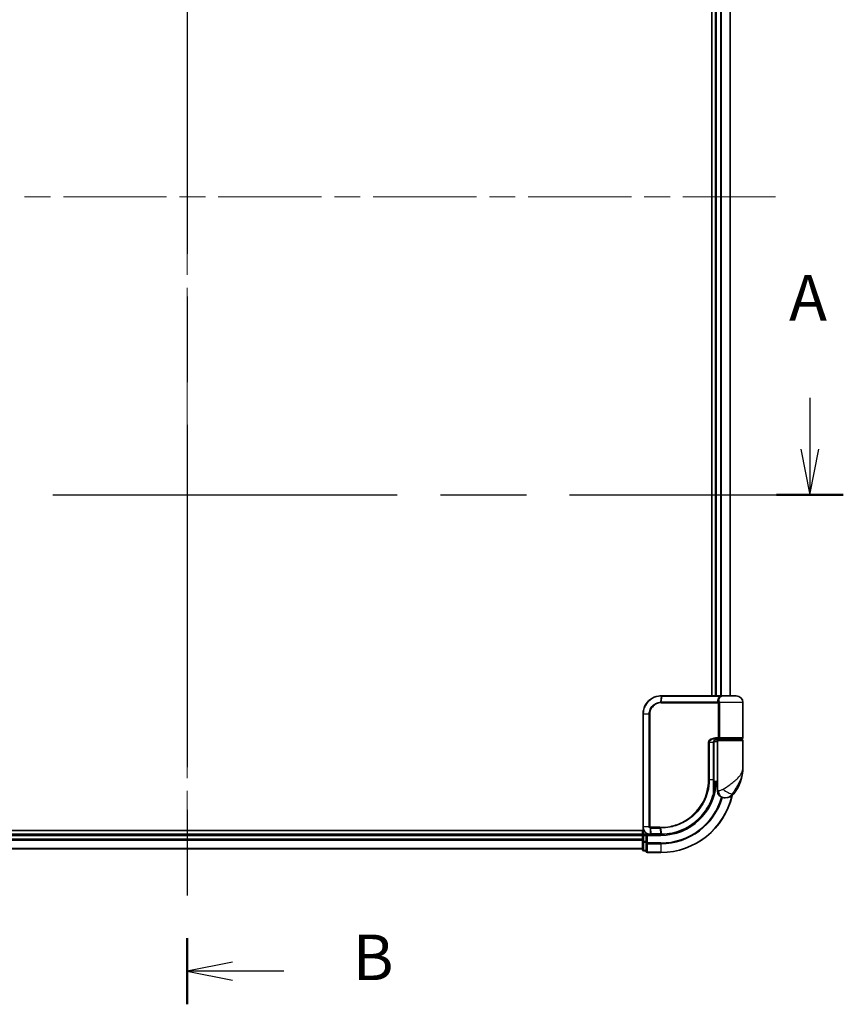
# Model space of a CAD drawing. Units: millimetres. Extents: x 72 to 8333, y 40 to 1451.
# Drawn here: x 2644 to 2870, y 479 to 750 of the extents above; entities that cross this region are included whole.
import ezdxf

# ---------------------------------------------------------------- set-up
doc = ezdxf.new("R2010")
doc.units = ezdxf.units.MM
doc.header["$LTSCALE"] = 5
doc.linetypes.add('CHAIN', pattern=[0.3543, 0.2362, -0.0295, 0.0591, -0.0295])
for name, color, linetype, lineweight in [('Centerline (ISO)', 131, 'Continuous', 18), ('Section Line (ISO)', 7, 'CHAIN', 25), ('Visible (ISO)', 7, 'Continuous', 35), ('Visible Narrow (ISO)', 7, 'Continuous', 25)]:
    doc.layers.add(name, color=color, linetype=linetype, lineweight=lineweight)
doc.styles.add('Note Text (TK)', font='MS PGothic.ttf')

# ---------------------------------------------------------------- blocks, each defined once
blk = doc.blocks.new('2dTransSection0')
at = {"layer": 'Section Line (ISO)', "linetype": 'Continuous'}
for p, q in [((111.058, 129.167), (111.058, 126.34)), ((179.127, 129.167), (179.127, 126.34)), ((110.558, 126.34), (111.058, 123.84)), ((111.058, 126.34), (111.058, 123.84)), ((111.058, 123.84), (111.558, 126.34)), ((178.627, 126.34), (179.127, 123.84)), ((179.127, 126.34), (179.127, 123.84)), ((179.127, 123.84), (179.627, 126.34))]:
    blk.add_line(p, q, dxfattribs=at)
at = {"layer": 'Section Line (ISO)', "linetype": 'CHAIN', "ltscale": 16.010296}
blk.add_line((109.222, 123.84), (180.963, 123.84), dxfattribs=at)
at = {"layer": 'Section Line (ISO)', "linetype": 'Continuous', "lineweight": 50}
for p, q in [((109.222, 123.84), (112.894, 123.84)), ((177.291, 123.84), (180.963, 123.84))]:
    blk.add_line(p, q, dxfattribs=at)
at = {"layer": 'Section Line (ISO)', "char_height": 2.5, "attachment_point": 7, "style": 'Note Text (TK)'}
for insert in [(109.922, 132.623), (177.991, 132.623)]:
    blk.add_mtext('A', dxfattribs=dict(at, insert=insert))
blk = doc.blocks.new('2dTransSection1')
at = {"layer": 'Section Line (ISO)', "linetype": 'CHAIN', "ltscale": 15.90512}
blk.add_line((144.954, 184.025), (144.954, 95.862), dxfattribs=at)
at = {"layer": 'Section Line (ISO)', "linetype": 'Continuous', "lineweight": 50}
blk.add_line((144.954, 99.497), (144.954, 95.862), dxfattribs=at)
at = {"layer": 'Section Line (ISO)', "linetype": 'Continuous'}
for p, q in [((147.454, 98.18), (144.954, 97.68)), ((147.454, 97.68), (144.954, 97.68)), ((144.954, 97.68), (147.454, 97.18)), ((150.274, 97.68), (147.454, 97.68))]:
    blk.add_line(p, q, dxfattribs=at)
at = {"layer": 'Section Line (ISO)', "insert": (154.046, 96.408), "char_height": 2.5, "attachment_point": 7, "style": 'Note Text (TK)'}
blk.add_mtext('B', dxfattribs=at)

msp = doc.modelspace()

# ---------------------------------------------------------------- linework, layer by layer
at = {"layer": 'Centerline (ISO)', "linetype": 'CHAIN', "ltscale": 23.990969}
for p, q in [((2689.7688, 509.5561), (2689.7688, 892.4171)), ((2528.3384, 700.9866), (2851.1993, 700.9866))]:
    msp.add_line(p, q, dxfattribs=at)
at = {"layer": 'Visible (ISO)'}
for p, q in [((2833.7688, 837.9866), (2833.7688, 563.9866)), ((2834.7688, 837.9866), (2834.7688, 563.9866)), ((2838.7688, 563.9866), (2838.7688, 837.9866)), ((2819.8688, 563.9866), (2819.8924, 563.9866)), ((2819.8924, 563.9866), (2820.1497, 563.9866)), ((2836.1952, 563.9866), (2820.1497, 563.9866)), ((2836.1952, 563.9866), (2837.0688, 563.9866)), ((2840.4688, 563.9866), (2837.0688, 563.9866)), ((2842.2688, 552.4866), (2842.2688, 562.1866)), ((2814.8688, 527.9866), (2814.8688, 558.9866)), ((2835.2688, 551.4866), (2834.3352, 551.4866)), ((2834.711, 551.9866), (2835.5688, 551.9866)), ((2834.7265, 552.1866), (2835.9072, 552.1866)), ((2834.7688, 552.0242), (2834.7688, 551.9866)), ((2835.2688, 551.6866), (2835.2688, 539.9866)), ((2841.9688, 551.9866), (2835.5688, 551.9866)), ((2835.7688, 551.9866), (2835.7688, 552.1866)), ((2835.9072, 552.1866), (2841.9688, 552.1866)), ((2841.7688, 551.9866), (2841.7688, 552.1866)), ((2842.2688, 544.2366), (2842.2688, 551.6866)), ((2834.2869, 540.9866), (2834.2869, 551.1866)), ((2834.279, 539.1866), (2834.318, 539.1866)), ((2835.2688, 539.9866), (2834.2842, 539.9866)), ((2834.2862, 540.4866), (2835.2688, 540.4866)), ((2835.2688, 537.9866), (2835.2688, 539.9866)), ((2837.2688, 535.9866), (2837.3748, 535.9866)), ((2837.3748, 535.9866), (2837.4464, 535.9866)), ((2815.1368, 526.9866), (2559.7688, 526.9866)), ((2814.7688, 525.9866), (2564.7688, 525.9866)), ((2814.7688, 526.9866), (2814.7688, 525.9866)), ((2814.7688, 525.9866), (2814.7688, 525.6866)), ((2814.7688, 525.6866), (2814.7688, 524.6271)), ((2814.7688, 524.6271), (2814.7688, 524.4035)), ((2814.7688, 524.4035), (2814.7688, 524.028)), ((2815.7688, 525.9866), (2815.0688, 525.9866)), ((2816.0688, 525.6866), (2815.7688, 525.9866)), ((2816.8688, 525.9866), (2815.7688, 525.9866)), ((2815.7688, 525.9866), (2815.7688, 525.6866)), ((2815.7688, 524.028), (2815.7688, 525.6866)), ((2816.9076, 525.9866), (2816.8688, 525.9866)), ((2817.234, 525.9866), (2816.9076, 525.9866)), ((2817.234, 525.9866), (2819.7688, 525.9866)), ((2564.7688, 521.9866), (2814.7688, 521.9866)), ((2814.7688, 524.028), (2814.7688, 521.7866)), ((2815.7688, 524.028), (2815.7688, 523.6271)), ((2815.7688, 523.6271), (2815.7688, 521.2866)), ((2815.0688, 521.4866), (2815.7688, 521.4866)), ((2816.0688, 520.9866), (2819.7688, 520.9866))]:
    msp.add_line(p, q, dxfattribs=at)
for centre, radius, start, end in [((2837.0688, 562.1866), 1.8, 90, 99.413044), ((2840.4688, 562.1866), 1.8, 0, 90), ((2835.5688, 551.6866), 0.3, 90, 180), ((2841.9688, 552.4866), 0.3, 270, 0), ((2841.9688, 551.6866), 0.3, 0, 90), ((2830.7956, 544.2366), 11.4732, 321.713101, 0), ((2834.318, 538.8866), 0.3, 351.786789, 90), ((2819.7688, 540.9866), 15, 351.786789, 356.177446), ((2837.2688, 537.9866), 2, 180, 270), ((2819.7688, 540.9866), 20, 270, 347.378651), ((2837.4464, 538.9866), 3, 270, 321.713101), ((2815.0688, 525.6866), 0.3, 90, 180), ((2815.0688, 521.7866), 0.3, 180, 270), ((2816.0688, 521.2866), 0.3, 180, 270)]:
    msp.add_arc(centre, radius, start, end, dxfattribs=at)
for points, knots in [([(2814.8688, 558.9866), (2814.8688, 559.3105), (2814.9004, 559.6344), (2815.0628, 560.4599), (2815.2422, 560.9514), (2815.8153, 561.9896), (2816.2571, 562.5078), (2817.4614, 563.4535), (2818.2801, 563.8055), (2819.3774, 563.9684), (2819.623, 563.9866), (2819.8688, 563.9866)], [0, 0, 0, 0, 0.0913307, 0.0913307, 0.23745982, 0.23745982, 0.427427676, 0.427427676, 0.674385889, 0.674385889, 0.744570863, 0.744570863, 0.744570863, 0.744570863]), ([(2835.3718, 552.1866), (2835.2593, 552.1866), (2835.1478, 552.1717), (2834.9358, 552.112), (2834.8354, 552.0675), (2834.6525, 551.9499), (2834.5706, 551.8771), (2834.4364, 551.7111), (2834.3829, 551.6175), (2834.3129, 551.428), (2834.2929, 551.3309), (2834.2873, 551.2181), (2834.2869, 551.2024), (2834.2869, 551.1866)], [-0.215423171, -0.215423171, -0.215423171, -0.215423171, -0.172338537, -0.172338537, -0.129253902, -0.129253902, -0.086169268, -0.086169268, -0.04430497, -0.04430497, -0.006209349, -0.006209349, 0, 0, 0, 0]), ([(2834.2869, 540.9866), (2834.2869, 540.747), (2834.2864, 540.5074), (2834.2846, 540.0287), (2834.2832, 539.7897), (2834.28, 539.3129), (2834.2781, 539.0751), (2834.2744, 538.6013), (2834.2726, 538.3654), (2834.2698, 537.896), (2834.2688, 537.6626), (2834.2688, 537.4309)], [0, 0, 0, 0, 0.071766583, 0.071766583, 0.143533166, 0.143533166, 0.215299749, 0.215299749, 0.287066332, 0.287066332, 0.358832916, 0.358832916, 0.358832916, 0.358832916]), ([(2834.615, 538.8437), (2834.5774, 538.5832), (2834.5338, 538.3312), (2834.4143, 537.7221), (2834.3306, 537.3831), (2834.2709, 537.1534), (2834.261, 537.1167), (2834.259, 537.1092)], [-0.354606802, -0.354606802, -0.354606802, -0.354606802, -0.272511339, -0.272511339, -0.141158597, -0.141158597, -0.094621819, -0.094621819, -0.094621819, -0.094621819]), ([(2834.259, 537.1092), (2834.009, 536.1751), (2833.6685, 535.2652), (2832.5639, 533.0067), (2831.6677, 531.7231), (2829.2046, 529.1539), (2827.516, 527.9861), (2823.8916, 526.4352), (2821.9701, 526.0258), (2820.0547, 525.9893)], [0, 0, 0, 0, 0.28433461, 0.28433461, 0.73927, 0.73927, 1.33068599, 1.33068599, 1.90032242, 1.90032242, 1.90032242, 1.90032242]), ([(2816.8688, 525.9866), (2816.7298, 525.9866), (2816.5907, 526.0011), (2816.0646, 526.1125), (2815.6989, 526.3151), (2815.2068, 526.8317), (2815.045, 527.1082), (2814.8978, 527.5948), (2814.8688, 527.7907), (2814.8688, 527.9866)], [0, 0, 0, 0, 0.03629986, 0.03629986, 0.140197846, 0.140197846, 0.220119373, 0.220119373, 0.270070328, 0.270070328, 0.270070328, 0.270070328]), ([(2819.788, 525.9866), (2819.7848, 525.9866), (2819.7816, 525.9866), (2819.7752, 525.9866), (2819.772, 525.9866), (2819.7688, 525.9866)], [0, 0, 0, 0, 0.00095182673, 0.00095182673, 0.00190365346, 0.00190365346, 0.00190365346, 0.00190365346]), ([(2820.0547, 525.9893), (2820.0102, 525.9885), (2819.9658, 525.9878), (2819.8769, 525.9869), (2819.8325, 525.9867), (2819.788, 525.9866)], [0.0000020884, 0.0000020884, 0.0000020884, 0.0000020884, 0.0132211098, 0.0132211098, 0.0264409742, 0.0264409742, 0.0264409742, 0.0264409742])]:
    msp.add_open_spline(points, degree=3, knots=knots, dxfattribs=at)
at = {"layer": 'Visible Narrow (ISO)'}
for p, q in [((2835.0688, 563.9866), (2835.0688, 837.9866)), ((2836.1283, 837.9866), (2836.1283, 563.9866)), ((2836.3588, 563.9866), (2836.3588, 837.9866)), ((2838.6993, 837.9866), (2838.6993, 563.9866)), ((2819.8603, 563.8984), (2819.7027, 562.2696)), ((2819.8816, 562.2745), (2820.1188, 563.8987)), ((2835.4813, 562.2745), (2819.8816, 562.2745)), ((2820.1188, 563.8987), (2836.2153, 563.8987)), ((2819.8688, 562.0623), (2835.5525, 562.0623)), ((2835.8294, 562.0623), (2835.5525, 562.0623)), ((2835.5525, 552.4866), (2835.5525, 562.0623)), ((2842.2688, 562.1866), (2835.822, 562.1866)), ((2835.8294, 562.0623), (2835.8294, 552.4866)), ((2814.9358, 558.9866), (2814.8688, 558.9866)), ((2816.5616, 558.9866), (2814.9358, 558.9866)), ((2814.9358, 558.9866), (2814.9358, 527.9866)), ((2816.5616, 527.9866), (2816.5616, 558.9866)), ((2816.5616, 558.9866), (2816.7371, 558.9866)), ((2816.7371, 558.9866), (2816.7371, 527.9866)), ((2835.5525, 552.4866), (2834.7479, 552.4866)), ((2835.0688, 551.9866), (2835.0688, 552.1491)), ((2835.2688, 551.6866), (2842.2688, 551.6866)), ((2835.8294, 552.4866), (2835.5525, 552.4866)), ((2842.2688, 552.4866), (2835.8294, 552.4866)), ((2833.0553, 551.1866), (2832.8501, 551.1866)), ((2832.8501, 540.9866), (2832.8501, 551.1866)), ((2833.0553, 551.1866), (2833.0553, 540.9866)), ((2834.2051, 551.1866), (2833.0553, 551.1866)), ((2834.2051, 551.1866), (2834.2869, 551.1866)), ((2834.2051, 540.9866), (2834.2051, 551.1866)), ((2833.0553, 540.9866), (2832.8501, 540.9866)), ((2833.0553, 540.9866), (2834.2051, 540.9866)), ((2834.2051, 540.9866), (2834.2869, 540.9866)), ((2834.5962, 538.8866), (2834.2766, 538.8866)), ((2835.5161, 537.9866), (2835.2688, 537.9866)), ((2839.8011, 537.1278), (2839.3725, 537.1278)), ((2814.9358, 527.9866), (2814.8688, 527.9866)), ((2816.5616, 527.9866), (2814.9358, 527.9866)), ((2816.5616, 527.9866), (2816.7371, 527.9866)), ((2816.825, 527.7042), (2816.8666, 526.0747)), ((2819.4963, 527.9109), (2816.8688, 527.9109)), ((2816.8855, 527.6987), (2819.5096, 527.6987)), ((2817.1937, 526.0745), (2816.8855, 527.6987)), ((2819.5096, 527.6987), (2819.7555, 526.0745)), ((2820.0212, 526.077), (2819.7818, 527.6987)), ((2564.7688, 525.6866), (2814.7688, 525.6866)), ((2814.7688, 524.6271), (2564.7688, 524.6271)), ((2564.7688, 524.3966), (2814.7688, 524.3966)), ((2815.0688, 525.6866), (2814.7688, 525.6866)), ((2815.0688, 525.9866), (2815.0688, 526.9866)), ((2815.0688, 525.9866), (2815.0688, 525.6866)), ((2815.0688, 525.6866), (2815.7688, 525.6866)), ((2815.0688, 524.028), (2815.0688, 525.6866)), ((2816.0688, 525.6866), (2819.7688, 525.6866)), ((2816.0688, 523.6271), (2816.0688, 525.6866)), ((2819.7366, 526.0745), (2817.1937, 526.0745)), ((2819.7688, 525.6866), (2819.7688, 525.9866)), ((2814.7688, 522.0561), (2564.7688, 522.0561)), ((2815.0688, 524.028), (2814.7688, 524.028)), ((2815.0688, 524.028), (2815.0688, 523.7975)), ((2815.7688, 524.028), (2815.0688, 524.028)), ((2815.0688, 521.5561), (2815.0688, 523.7975)), ((2815.0688, 523.7975), (2815.7688, 523.7975)), ((2816.0688, 523.6271), (2815.7688, 523.6271)), ((2819.7688, 523.6271), (2816.0688, 523.6271)), ((2816.0688, 523.6271), (2816.0688, 523.3966)), ((2816.0688, 523.3966), (2819.7688, 523.3966)), ((2816.0688, 521.0561), (2816.0688, 523.3966)), ((2819.7688, 523.3966), (2819.7688, 523.6271)), ((2819.7688, 523.3966), (2819.7688, 521.0561)), ((2815.0688, 521.5561), (2815.0688, 521.4866)), ((2815.7688, 521.5561), (2815.0688, 521.5561)), ((2819.7688, 521.0561), (2816.0688, 521.0561)), ((2816.0688, 521.0561), (2816.0688, 520.9866)), ((2819.7688, 521.0561), (2819.7688, 520.9866))]:
    msp.add_line(p, q, dxfattribs=at)
for radius, end in [(15.3, 356.252506), (19.9305, 347.144802), (17.3595, 343.871078), (17.59, 343.806982)]:
    msp.add_arc((2819.7688, 540.9866), radius, 270, end, dxfattribs=at)
for centre, major_axis, ratio, start_param, end_param in [((2819.7446, 562.0581), (-0.0151, 0.2996), 0.14826546, 0.77990495, 1.56334239), ((2819.8688, 563.6866), (0, 0.3), 0.15663306, 0, 0.78717498), ((2819.8924, 563.6866), (0, 0.3), 0.15139972, 0, 0.78676796), ((2819.9126, 562.0623), (0, 0.3), 0.1459854, 0.78539816, 1.57079633), ((2820.1497, 563.6866), (0, 0.3), 0.1459854, 0, 0.78539816), ((2835.4987, 562.4866), (-0.279, -0.1103), 0.67015071, 1.25155475, 2.41000906), ((2836.1952, 563.6866), (0, 0.3), 0.09502504, 5.49778713, 6.28318531), ((2835.5694, 562.1866), (-0.2975, -0.0385), 0.19613064, 1.46363585, 2.55891967), ((2834.7265, 552.4866), (0, -0.3), 0.07122749, 0, 1.57079633), ((2834.318, 538.8866), (0, 0.3), 0.92724442, 4.71238898, 6.28318531), ((2834.318, 538.8866), (0.2969, -0.0429), 0.33349685, 0, 0.40845905), ((2837.3748, 537.9866), (0, -2), 0.92935355, 4.71238898, 6.28318531), ((2837.9511, 538.367), (1.663, -1.1111), 0.33974228, 4.24197934, 5.92106108), ((2833.9692, 537.1867), (0.3, 0.001), 0.25089955, 5.49088536, 6.27005566), ((2833.9692, 537.1867), (0.2898, -0.0775), 0.01645502, 0, 0.76050835), ((2833.9692, 537.1867), (0.2898, -0.0775), 0.99879331, 0, 0.26176492), ((2816.8913, 527.9131), (-0.0379, -0.2976), 0.18881857, 4.7364159, 5.51435351), ((2816.9258, 527.9109), (0, -0.3), 0.18978102, 4.71238898, 5.49778714), ((2819.5417, 527.9109), (0, -0.3), 0.15142429, 4.71238898, 5.49778714), ((2819.8129, 527.911), (0.0003, -0.3), 0.14744777, 4.71226438, 5.49831497), ((2816.8688, 526.2866), (0, -0.3), 0.21466515, 5.49413637, 6.28318531), ((2816.9076, 526.2866), (0, -0.3), 0.19312066, 5.49656195, 6.28318531), ((2817.234, 526.2866), (0, -0.3), 0.18978102, 5.49778714, 6.28318531), ((2819.7688, 526.2866), (0, -0.3), 0.15170692, 5.49778714, 6.28318531), ((2819.7876, 526.2866), (0.0004, -0.3), 0.15267437, 5.49759253, 6.28318531), ((2820.049, 526.2893), (0.0057, -0.2999), 0.14954447, 5.49569682, 6.28318531), ((2815.0688, 524.028), (-0.3, 0), 0.76822128, 0, 1.57079633), ((2815.0688, 521.7866), (-0.3, 0), 0.76822128, 0, 1.57079633), ((2816.0688, 523.6271), (-0.3, 0), 0.76822128, 0, 1.57079633), ((2816.0688, 521.2866), (-0.3, 0), 0.76822128, 0, 1.57079633)]:
    msp.add_ellipse(centre, major_axis=major_axis, ratio=ratio, start_param=start_param, end_param=end_param, dxfattribs=at)
for points, knots in [([(2819.8355, 563.8984), (2819.5935, 563.8975), (2819.3518, 563.8787), (2818.2728, 563.7146), (2817.47, 563.366), (2816.2914, 562.4355), (2815.8597, 561.9269), (2815.3002, 560.9095), (2815.1251, 560.4284), (2814.9667, 559.6204), (2814.9358, 559.3035), (2814.9358, 558.9866)], [-0.744570863, -0.744570863, -0.744570863, -0.744570863, -0.674385889, -0.674385889, -0.427427676, -0.427427676, -0.23745982, -0.23745982, -0.0913307, -0.0913307, 0, 0, 0, 0]), ([(2816.5616, 558.9866), (2816.5616, 559.6163), (2816.7516, 560.2435), (2817.3485, 561.1558), (2817.6842, 561.4881), (2818.3706, 561.9319), (2818.6998, 562.0769), (2819.2592, 562.2228), (2819.4802, 562.2574), (2819.7027, 562.2696)], [-0.472872473, -0.472872473, -0.472872473, -0.472872473, -0.295487885, -0.295487885, -0.164159936, -0.164159936, -0.063138437, -0.063138437, 0, 0, 0, 0]), ([(2819.7027, 562.2696), (2819.7326, 562.2712), (2819.7626, 562.2724), (2819.8222, 562.2741), (2819.8519, 562.2745), (2819.8816, 562.2745)], [-0.0169910591, -0.0169910591, -0.0169910591, -0.0169910591, -0.0084562629, -0.0084562629, 0, 0, 0, 0]), ([(2819.8603, 563.8984), (2819.8562, 563.8984), (2819.852, 563.8984), (2819.8438, 563.8984), (2819.8397, 563.8984), (2819.8355, 563.8984)], [-0.00239156609, -0.00239156609, -0.00239156609, -0.00239156609, -0.00119578305, -0.00119578305, 0, 0, 0, 0]), ([(2820.1188, 563.8987), (2820.0757, 563.8987), (2820.0326, 563.8987), (2819.9464, 563.8986), (2819.9033, 563.8985), (2819.8603, 563.8984)], [-0.0260179003, -0.0260179003, -0.0260179003, -0.0260179003, -0.0130089502, -0.0130089502, 0, 0, 0, 0]), ([(2835.4813, 562.2745), (2835.4394, 562.3809), (2835.4111, 562.4894), (2835.3764, 562.7727), (2835.3935, 562.9481), (2835.527, 563.3316), (2835.6725, 563.5338), (2835.9787, 563.7738), (2836.0914, 563.8422), (2836.2153, 563.8987)], [0, 0, 0, 0, 0.046242434, 0.046242434, 0.120230328, 0.120230328, 0.21641459, 0.21641459, 0.262271201, 0.262271201, 0.262271201, 0.262271201]), ([(2835.5451, 562.1245), (2835.5394, 562.1484), (2835.5322, 562.1717), (2835.512, 562.2237), (2835.4978, 562.2511), (2835.4813, 562.2745)], [-0.0350983256, -0.0350983256, -0.0350983256, -0.0350983256, -0.0203174121, -0.0203174121, 0, 0, 0, 0]), ([(2836.7749, 563.9622), (2836.501, 563.9164), (2836.2539, 563.8086), (2835.8922, 563.5232), (2835.77, 563.3498), (2835.6623, 563.0211), (2835.6513, 562.8708), (2835.6886, 562.628), (2835.7161, 562.5349), (2835.7557, 562.4437)], [-0.317315327, -0.317315327, -0.317315327, -0.317315327, -0.21641459, -0.21641459, -0.120230328, -0.120230328, -0.046242434, -0.046242434, 0, 0, 0, 0]), ([(2835.7557, 562.4437), (2835.7731, 562.4037), (2835.7881, 562.3566), (2835.809, 562.2676), (2835.8163, 562.2277), (2835.822, 562.1866)], [0, 0, 0, 0, 0.0203174121, 0.0203174121, 0.0350983256, 0.0350983256, 0.0350983256, 0.0350983256]), ([(2837.0701, 563.9866), (2836.9145, 563.9866), (2836.7626, 563.9758), (2836.4776, 563.9438), (2836.3415, 563.9223), (2836.2153, 563.8987)], [-0.0897837644, -0.0897837644, -0.0897837644, -0.0897837644, -0.0447458906, -0.0447458906, 0, 0, 0, 0]), ([(2819.7001, 562.0581), (2819.4913, 562.0477), (2819.2837, 562.0162), (2818.7575, 561.8819), (2818.4472, 561.7473), (2817.7993, 561.3334), (2817.4818, 561.0223), (2816.917, 560.1669), (2816.7371, 559.5779), (2816.7371, 558.9866)], [0, 0, 0, 0, 0.063138437, 0.063138437, 0.164159936, 0.164159936, 0.295487885, 0.295487885, 0.472872473, 0.472872473, 0.472872473, 0.472872473]), ([(2819.8688, 562.0623), (2819.8408, 562.0623), (2819.8128, 562.062), (2819.7566, 562.0606), (2819.7283, 562.0595), (2819.7001, 562.0581)], [0, 0, 0, 0, 0.0084562629, 0.0084562629, 0.0169910591, 0.0169910591, 0.0169910591, 0.0169910591]), ([(2835.5525, 562.0623), (2835.5525, 562.0728), (2835.5519, 562.0832), (2835.5494, 562.104), (2835.5476, 562.1143), (2835.5451, 562.1245)], [0, 0, 0, 0, 0.0062711255, 0.0062711255, 0.0125422509, 0.0125422509, 0.0125422509, 0.0125422509]), ([(2835.822, 562.1866), (2835.8244, 562.1663), (2835.8263, 562.1457), (2835.8287, 562.1041), (2835.8294, 562.0832), (2835.8294, 562.0623)], [-0.0125422509, -0.0125422509, -0.0125422509, -0.0125422509, -0.0062711255, -0.0062711255, 0, 0, 0, 0]), ([(2832.8501, 551.1866), (2832.8501, 551.2454), (2832.8559, 551.3042), (2832.8853, 551.4541), (2832.9175, 551.5435), (2833.0173, 551.7356), (2833.0922, 551.8341), (2833.2764, 552.0201), (2833.389, 552.1043), (2833.6962, 552.2849), (2833.9014, 552.3624), (2834.3202, 552.4628), (2834.5342, 552.4866), (2834.7479, 552.4866)], [0, 0, 0, 0, 0.017629961, 0.017629961, 0.045837897, 0.045837897, 0.082508215, 0.082508215, 0.124248398, 0.124248398, 0.189170086, 0.189170086, 0.253166048, 0.253166048, 0.253166048, 0.253166048]), ([(2834.7265, 552.1866), (2834.538, 552.1866), (2834.3494, 552.1683), (2833.9803, 552.091), (2833.7996, 552.0314), (2833.5292, 551.8925), (2833.4302, 551.8278), (2833.2681, 551.6847), (2833.2023, 551.6089), (2833.1146, 551.4611), (2833.0862, 551.3924), (2833.0604, 551.277), (2833.0553, 551.2318), (2833.0553, 551.1866)], [-0.253166048, -0.253166048, -0.253166048, -0.253166048, -0.189170086, -0.189170086, -0.124248398, -0.124248398, -0.082508215, -0.082508215, -0.045837897, -0.045837897, -0.017629961, -0.017629961, 0, 0, 0, 0]), ([(2834.2051, 551.1866), (2834.2051, 551.273), (2834.218, 551.3605), (2834.2834, 551.5777), (2834.3551, 551.7019), (2834.5721, 551.9424), (2834.7333, 552.0457), (2835.0568, 552.1611), (2835.214, 552.1866), (2835.3718, 552.1866)], [0, 0, 0, 0, 0.033693847, 0.033693847, 0.087604003, 0.087604003, 0.157687206, 0.157687206, 0.215423171, 0.215423171, 0.215423171, 0.215423171]), ([(2835.9072, 552.1866), (2835.8568, 552.1866), (2835.8073, 552.1945), (2835.7188, 552.2262), (2835.6791, 552.2492), (2835.6207, 552.3026), (2835.5991, 552.3301), (2835.571, 552.3846), (2835.5622, 552.41), (2835.5541, 552.453), (2835.5525, 552.4699), (2835.5525, 552.4866)], [-0.102880018, -0.102880018, -0.102880018, -0.102880018, -0.074044525, -0.074044525, -0.046929629, -0.046929629, -0.026072016, -0.026072016, -0.010027698, -0.010027698, 0, 0, 0, 0]), ([(2835.8294, 552.4866), (2835.8294, 552.4699), (2835.8297, 552.453), (2835.8315, 552.41), (2835.8334, 552.3846), (2835.8395, 552.3301), (2835.8442, 552.3026), (2835.8569, 552.2492), (2835.8655, 552.2262), (2835.8849, 552.1945), (2835.8959, 552.1866), (2835.9072, 552.1866)], [0, 0, 0, 0, 0.010027698, 0.010027698, 0.026072016, 0.026072016, 0.046929629, 0.046929629, 0.074044525, 0.074044525, 0.102880018, 0.102880018, 0.102880018, 0.102880018]), ([(2836.8609, 538.367), (2837.4615, 538.7523), (2838.0976, 539.1632), (2839.0942, 539.865), (2839.4754, 540.1496), (2839.8242, 540.4335), (2840.1986, 540.7384), (2840.5422, 541.0476), (2841.3254, 541.857), (2841.6958, 542.357), (2842.1568, 543.3183), (2842.2688, 543.7789), (2842.2688, 544.2366)], [1.040083918, 1.040083918, 1.040083918, 1.040083918, 1.18712019, 1.18712019, 1.284415628, 1.284415628, 1.284415628, 1.388876366, 1.388876366, 1.556013547, 1.556013547, 1.708059124, 1.708059124, 1.708059124, 1.708059124]), ([(2842.2688, 544.2366), (2842.2688, 543.6823), (2842.2079, 543.1244), (2841.9575, 541.9602), (2841.7563, 541.3546), (2841.3318, 540.3743), (2841.1457, 539.9998), (2840.9436, 539.6306), (2840.7553, 539.2867), (2840.5499, 538.9421), (2840.0166, 538.0921), (2839.6785, 537.5943), (2839.3725, 537.1278)], [-1.708059124, -1.708059124, -1.708059124, -1.708059124, -1.556013547, -1.556013547, -1.388876366, -1.388876366, -1.284415628, -1.284415628, -1.284415628, -1.18712019, -1.18712019, -1.040083918, -1.040083918, -1.040083918, -1.040083918]), ([(2819.7686, 527.911), (2820.6135, 527.9118), (2821.4608, 527.9943), (2823.6268, 528.4214), (2824.9225, 528.8945), (2827.5811, 530.3706), (2828.889, 531.4703), (2831.0845, 534.1864), (2831.9269, 535.8374), (2832.6982, 538.6949), (2832.8501, 539.8407), (2832.8501, 540.9866)], [0.00000222, 0.00000222, 0.00000222, 0.00000222, 0.25514368, 0.25514368, 0.66337358, 0.66337358, 1.16534336, 1.16534336, 1.70924797, 1.70924797, 2.0530218, 2.0530218, 2.0530218, 2.0530218]), ([(2833.0553, 540.9866), (2833.0553, 539.8224), (2832.9014, 538.6582), (2832.12, 535.7547), (2831.2665, 534.0766), (2829.0399, 531.3149), (2827.7129, 530.1963), (2825.014, 528.6952), (2823.6983, 528.2144), (2821.4992, 527.7817), (2820.6391, 527.6985), (2819.7818, 527.6987)], [-2.0530218, -2.0530218, -2.0530218, -2.0530218, -1.70924797, -1.70924797, -1.16534336, -1.16534336, -0.66337358, -0.66337358, -0.25514368, -0.25514368, 0, 0, 0, 0]), ([(2834.18, 537.1338), (2834.1803, 537.7614), (2834.1881, 538.4002), (2834.2005, 539.6881), (2834.2051, 540.3374), (2834.2051, 540.9866)], [-0.384000488, -0.384000488, -0.384000488, -0.384000488, -0.192000244, -0.192000244, 0, 0, 0, 0]), ([(2834.2692, 537.1867), (2834.271, 537.1941), (2834.2801, 537.2301), (2834.335, 537.4552), (2834.4118, 537.7874), (2834.5217, 538.3843), (2834.5617, 538.6313), (2834.5962, 538.8866)], [0.094621819, 0.094621819, 0.094621819, 0.094621819, 0.141158597, 0.141158597, 0.272511339, 0.272511339, 0.354606802, 0.354606802, 0.354606802, 0.354606802]), ([(2835.5161, 537.9866), (2835.5835, 537.9866), (2835.6642, 537.9899), (2835.8896, 538.0133), (2836.047, 538.0407), (2836.3501, 538.1249), (2836.493, 538.1761), (2836.7091, 538.2773), (2836.7883, 538.3204), (2836.8609, 538.367)], [-0.103735498, -0.103735498, -0.103735498, -0.103735498, -0.080268089, -0.080268089, -0.046429247, -0.046429247, -0.017857403, -0.017857403, 0, 0, 0, 0]), ([(2820.0212, 526.077), (2821.9313, 526.1112), (2823.8486, 526.5175), (2827.464, 528.0604), (2829.1476, 529.2231), (2831.6013, 531.7793), (2832.4935, 533.0559), (2833.5927, 535.3012), (2833.9314, 536.2055), (2834.18, 537.1338)], [-1.90032242, -1.90032242, -1.90032242, -1.90032242, -1.33068599, -1.33068599, -0.73927, -0.73927, -0.28433461, -0.28433461, 0, 0, 0, 0]), ([(2839.3725, 537.1278), (2839.276, 536.9882), (2839.1697, 536.8588), (2838.8748, 536.5552), (2838.6754, 536.4015), (2838.2353, 536.149), (2837.995, 536.0666), (2837.6306, 535.9964), (2837.4935, 535.9866), (2837.3748, 535.9866)], [0, 0, 0, 0, 0.017857403, 0.017857403, 0.046429247, 0.046429247, 0.080268089, 0.080268089, 0.103735498, 0.103735498, 0.103735498, 0.103735498]), ([(2814.9358, 527.9866), (2814.9358, 527.8011), (2814.9631, 527.6156), (2815.1012, 527.1544), (2815.253, 526.8919), (2815.7157, 526.3995), (2816.06, 526.2042), (2816.5586, 526.0925), (2816.6907, 526.077), (2816.8231, 526.0752)], [-0.270070328, -0.270070328, -0.270070328, -0.270070328, -0.220119373, -0.220119373, -0.140197846, -0.140197846, -0.03629986, -0.03629986, 0, 0, 0, 0]), ([(2816.825, 527.7042), (2816.8068, 527.7075), (2816.7889, 527.7122), (2816.7517, 527.7253), (2816.7325, 527.7339), (2816.7017, 527.7515), (2816.6896, 527.7594), (2816.6659, 527.7773), (2816.6543, 527.7873), (2816.6309, 527.8109), (2816.6191, 527.8247), (2816.6, 527.853), (2816.5926, 527.8654), (2816.5788, 527.895), (2816.5721, 527.9119), (2816.5639, 527.9502), (2816.5616, 527.9681), (2816.5616, 527.9866)], [-0.0130654112, -0.0130654112, -0.0130654112, -0.0130654112, -0.0107477423, -0.0107477423, -0.0081464265, -0.0081464265, -0.0064460604, -0.0064460604, -0.0047560594, -0.0047560594, -0.0029607108, -0.0029607108, -0.0018023656, -0.0018023656, -0.0006932175, -0.0006932175, 0, 0, 0, 0]), ([(2816.7371, 527.9866), (2816.7371, 527.9843), (2816.7374, 527.982), (2816.7388, 527.9761), (2816.7402, 527.9726), (2816.7436, 527.9659), (2816.7456, 527.9626), (2816.7515, 527.9546), (2816.7556, 527.9502), (2816.7641, 527.9424), (2816.7685, 527.9389), (2816.7778, 527.9325), (2816.7827, 527.9297), (2816.7954, 527.9233), (2816.8034, 527.9201), (2816.8191, 527.9156), (2816.8266, 527.914), (2816.8342, 527.9131)], [0, 0, 0, 0, 0.0006932175, 0.0006932175, 0.0018023656, 0.0018023656, 0.0029607108, 0.0029607108, 0.0047560594, 0.0047560594, 0.0064460604, 0.0064460604, 0.0081464265, 0.0081464265, 0.0107477423, 0.0107477423, 0.0130654112, 0.0130654112, 0.0130654112, 0.0130654112]), ([(2816.8855, 527.6987), (2816.8753, 527.6987), (2816.8651, 527.6992), (2816.8449, 527.701), (2816.8348, 527.7024), (2816.825, 527.7042)], [-0.00352248536, -0.00352248536, -0.00352248536, -0.00352248536, -0.00176124268, -0.00176124268, 0, 0, 0, 0]), ([(2816.8342, 527.9131), (2816.8399, 527.9123), (2816.8457, 527.9118), (2816.8572, 527.911), (2816.863, 527.9109), (2816.8688, 527.9109)], [0, 0, 0, 0, 0.00176124268, 0.00176124268, 0.00352248536, 0.00352248536, 0.00352248536, 0.00352248536]), ([(2819.4963, 527.9109), (2819.5416, 527.9109), (2819.587, 527.9109), (2819.6778, 527.9109), (2819.7232, 527.9109), (2819.7686, 527.911)], [0, 0, 0, 0, 0.013713761, 0.013713761, 0.0274275021, 0.0274275021, 0.0274275021, 0.0274275021]), ([(2819.7818, 527.6987), (2819.7364, 527.6987), (2819.691, 527.6987), (2819.6003, 527.6987), (2819.5549, 527.6987), (2819.5096, 527.6987)], [-0.0274275021, -0.0274275021, -0.0274275021, -0.0274275021, -0.013713761, -0.013713761, 0, 0, 0, 0]), ([(2816.8231, 526.0752), (2816.8303, 526.0751), (2816.8376, 526.0751), (2816.8521, 526.0749), (2816.8593, 526.0748), (2816.8666, 526.0747)], [-0.00396002175, -0.00396002175, -0.00396002175, -0.00396002175, -0.00198001088, -0.00198001088, 0, 0, 0, 0]), ([(2816.8666, 526.0747), (2816.922, 526.0747), (2816.9775, 526.0746), (2817.0866, 526.0745), (2817.1402, 526.0745), (2817.1937, 526.0745)], [-0.0332621899, -0.0332621899, -0.0332621899, -0.0332621899, -0.0162975222, -0.0162975222, 0, 0, 0, 0]), ([(2819.7366, 526.0745), (2819.7398, 526.0745), (2819.7429, 526.0745), (2819.7492, 526.0745), (2819.7524, 526.0745), (2819.7555, 526.0745)], [-0.00190365346, -0.00190365346, -0.00190365346, -0.00190365346, -0.00095182673, -0.00095182673, 0, 0, 0, 0]), ([(2819.7555, 526.0745), (2819.7998, 526.0745), (2819.8441, 526.0748), (2819.9326, 526.0756), (2819.9769, 526.0762), (2820.0212, 526.077)], [-0.0264409742, -0.0264409742, -0.0264409742, -0.0264409742, -0.0132211098, -0.0132211098, 0, 0, 0, 0])]:
    msp.add_open_spline(points, degree=3, knots=knots, dxfattribs=at)
msp.add_open_spline([(2834.2688, 537.4309), (2834.2688, 537.3493), (2834.2689, 537.2679), (2834.2692, 537.1867)], degree=3, dxfattribs=at)

# ---------------------------------------------------------------- block references
at = {"layer": 'Section Line (ISO)', "xscale": 5, "yscale": 5, "zscale": 5}
for name in ['2dTransSection1', '2dTransSection0']:
    msp.add_blockref(name, (1965, 0), dxfattribs=at)

doc.saveas('drawing.dxf')
